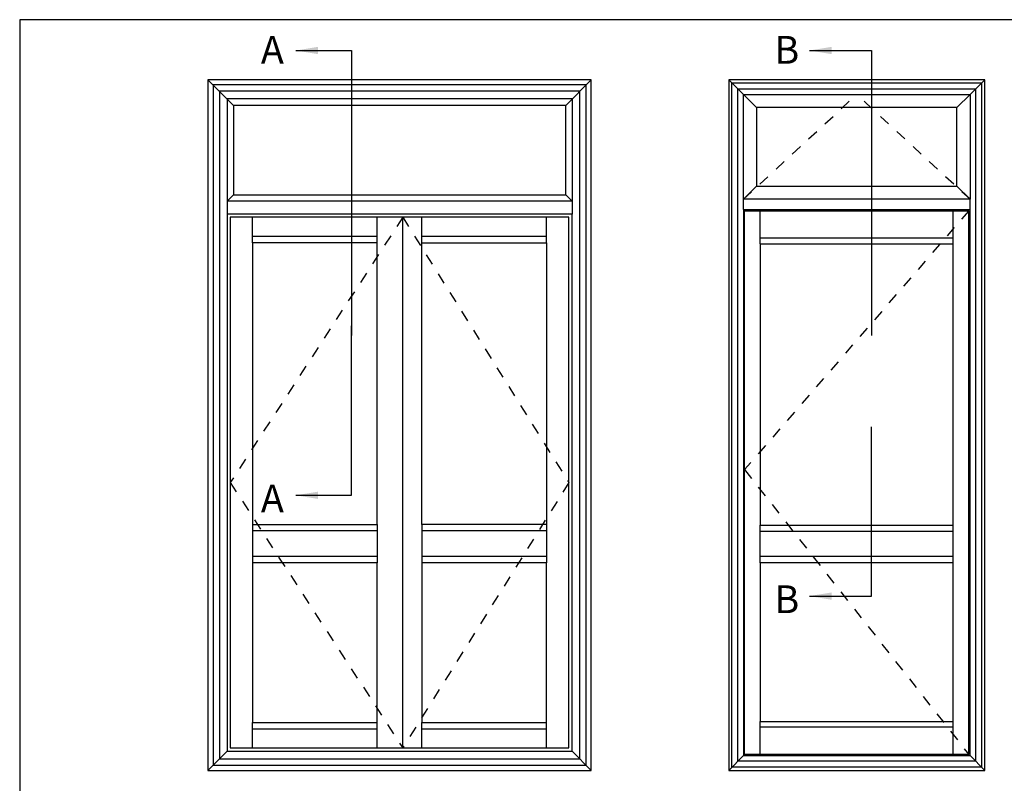
# Model space of a CAD drawing. Units: millimetres. Extents: x 0 to 354, y 0 to 482.
# Drawn here: x 0 to 178, y 344 to 482 of the extents above; entities that cross this region are included whole.
import ezdxf

# ---------------------------------------------------------------- set-up
doc = ezdxf.new("R2010")
doc.units = ezdxf.units.MM
doc.linetypes.add('DASHED', pattern=[0.2, 0.1, -0.1])
doc.layers.get('0').update_dxf_attribs({"plot": 0})
doc.layers.add('APL Notes', color=7, linetype='Continuous')
doc.styles.add('Arial-Bold', font='arialbd.ttf')
doc.styles.get("Standard").update_dxf_attribs({"font": 'txt.shx', "height": 2})
doc.dimstyles.new('ISO-25', dxfattribs={"dimtxt": 2.5, "dimasz": 4, "dimexe": 1.25, "dimexo": 0.625, "dimtad": 1, "dimtxsty": 'Standard', "dimcen": 2.5, "dimadec": 0, "dimazin": 0, "dimtfac": 1, "dimtmove": 0, "dimatfit": 3, "dimfxl": 0, "dimarcsym": 0})

# ---------------------------------------------------------------- blocks, each defined once
blk = doc.blocks.new('a4 specifiers manual')
for p, q in [((353.9999991921495, 482.000000110887), (-8.078504833974876e-07, 482.000000110887)), ((-8.078504833974876e-07, 482.000000110887), (-8.078504833974876e-07, 1.108869582822081e-07))]:
    blk.add_line(p, q)

msp = doc.modelspace()

# ---------------------------------------------------------------- linework, layer by layer
at = {"layer": 'APL Notes', "color": 8, "linetype": 'Continuous'}
for p, q in [((59.8463135838509, 476.4520981832391), (59.8463135838509, 425.1205622375091)), ((153.6067874216905, 476.4520981832391), (153.6067874216905, 425.1205622375091)), ((59.8463135838509, 475.3972916054788), (59.8463135838509, 434.3320628488948)), ((153.6067874216905, 475.3972916054788), (153.6067874216905, 434.3320628488948)), ((38.54080519704753, 450.4420652944375), (37.38880519704748, 449.2900652944375)), ((37.38880519704748, 449.2900652944375), (37.38880519704748, 446.9860652944376)), ((98.44480519704761, 450.4420652944375), (99.59680519704766, 449.2900652944375)), ((99.59680519704766, 449.2900652944375), (99.59680519704766, 446.9860652944376)), ((130.4939823721303, 447.7982252944378), (130.4939823721303, 449.6437292944377)), ((171.3439023721304, 447.7982252944378), (171.3439023721304, 449.6437292944377)), ((130.7013423721303, 447.5908652944377), (171.1365423721304, 447.5908652944377)), ((133.5318063721303, 441.6292621546961), (133.5318063721303, 447.5908652944377)), ((168.3060783721304, 441.6292621546961), (168.3060783721304, 447.5908652944377)), ((171.1365423721304, 349.6132652944375), (171.1365423721304, 447.5908652944377)), ((99.02080519704747, 446.4100652944376), (37.9648051970475, 446.4100652944376)), ((41.99680519704766, 441.8020652944376), (41.99680519704766, 446.4100652944376)), ((64.46080519704742, 441.8020652944376), (64.46080519704742, 446.4100652944376)), ((72.52480519704754, 441.8020652944376), (72.52480519704754, 446.4100652944376)), ((94.98880519704748, 441.8020652944376), (94.98880519704748, 446.4100652944376)), ((64.46080519704742, 442.9540652944377), (41.99680519704766, 442.9540652944377)), ((94.98880519704748, 442.9540652944377), (72.52480519704754, 442.9540652944377)), ((168.3060783721304, 442.6142161655173), (133.5318063721303, 442.6142161655173)), ((59.8463135838509, 396.313407982209), (59.8463135838509, 426.8201081400945)), ((41.99680519704766, 391.074111044991), (41.99680519704766, 384.1621110449912)), ((64.46080519704742, 391.074111044991), (64.46080519704742, 384.1621110449912)), ((72.52480519704754, 391.074111044991), (72.52480519704754, 384.1621110449912)), ((94.98880519704748, 391.074111044991), (94.98880519704748, 384.1621110449912)), ((133.5318063721303, 384.1319045926473), (133.5318063721303, 390.9479278127726)), ((168.3060783721304, 384.1319045926473), (168.3060783721304, 390.9479278127726)), ((64.46080519704742, 389.922111044991), (41.99680519704766, 389.922111044991)), ((94.98880519704748, 389.922111044991), (72.52480519704754, 389.922111044991)), ((133.5318063721303, 389.8643737655518), (168.3060783721304, 389.8643737655518)), ((64.46080519704742, 385.314111044991), (41.99680519704766, 385.314111044991)), ((94.98880519704748, 385.314111044991), (72.52480519704754, 385.314111044991)), ((133.5318063721303, 385.3439410173603), (168.3060783721304, 385.3439410173603)), ((41.99680519704766, 350.7940652944374), (41.99680519704766, 355.4020652944374)), ((64.46080519704742, 350.7940652944374), (64.46080519704742, 355.4020652944374)), ((72.52480519704754, 350.7940652944374), (72.52480519704754, 355.4020652944374)), ((94.98880519704748, 350.7940652944374), (94.98880519704748, 355.4020652944374)), ((133.5318063721303, 349.6132652944375), (133.5318063721303, 355.5748684340753)), ((168.3060783721304, 349.6132652944375), (168.3060783721304, 355.5748684340753)), ((41.99680519704766, 354.2500652944375), (64.46080519704742, 354.2500652944375)), ((72.52480519704754, 354.2500652944375), (94.98880519704748, 354.2500652944375)), ((133.5318063721303, 354.5899144233579), (168.3060783721304, 354.5899144233579)), ((130.4939823721303, 349.4059052944376), (127.8501423721304, 346.7620652944375))]:
    msp.add_line(p, q, dxfattribs=at)
at = {"layer": 'APL Notes', "color": 2, "ltscale": 3}
for p, q in [((130.4939823721303, 468.5342252944376), (132.8621581244773, 466.1660495420908)), ((168.9757266198872, 466.1660495420908), (171.3439023721304, 468.5342252943658))]:
    msp.add_line(p, q, dxfattribs=at)
at = {"layer": 'APL Notes', "color": 7, "linetype": 'DASHED', "ltscale": 20}
for p in [(130.4939823721303, 449.6437292944377), (171.3439023721304, 449.6437292944377)]:
    msp.add_line(p, (150.9189423721304, 468.5342252944376), dxfattribs=at)
at = {"layer": 'APL Notes', "color": 2, "linetype": 'Continuous'}
for p, q in [((130.4939823721303, 449.6437292944377), (132.8621581244773, 452.0119050466808)), ((168.9757266198872, 452.0119050466808), (171.3439023721304, 449.6437292944377)), ((130.4939823721303, 447.7982252944378), (171.3439023721304, 447.7982252944378)), ((69.06880519704741, 350.7940652944374), (69.06880519704741, 446.4100652944376)), ((133.5318063721303, 441.6292621546961), (168.3060783721304, 441.6292621546961))]:
    msp.add_line(p, q, dxfattribs=at)
for points in [[(103.0528051970476, 471.1780652944376), (33.93280519704754, 471.1780652944376), (33.93280519704754, 346.7620652944374), (103.0528051970476, 346.7620652944374)], [(173.9877423721305, 346.7620652944375), (173.9877423721305, 471.1780652944376), (127.8501423721304, 471.1780652944376), (127.8501423721304, 346.7620652944375)], [(38.54080519704753, 450.4420652944375), (98.44480519704761, 450.4420652944375), (98.44480519704761, 466.5700652944377), (38.54080519704753, 466.5700652944377)], [(168.9757266198872, 466.1660495420908), (132.8621581244773, 466.1660495420908), (132.8621581244773, 452.0119050466808), (168.9757266198872, 452.0119050466808)], [(37.38880519704748, 350.2180652944376), (99.59680519704766, 350.2180652944376), (99.59680519704766, 446.9860652944376), (37.38880519704748, 446.9860652944376)], [(41.99680519704766, 391.074111044991), (64.46080519704742, 391.074111044991), (64.46080519704742, 441.8020652944376), (41.99680519704766, 441.8020652944376)], [(72.52480519704754, 391.074111044991), (72.52480519704754, 441.8020652944376), (94.98880519704748, 441.8020652944376), (94.98880519704748, 391.074111044991)], [(64.46080519704742, 355.4020652944374), (64.46080519704742, 384.1621110449912), (41.99680519704766, 384.1621110449912), (41.99680519704766, 355.4020652944374)], [(94.98880519704748, 355.4020652944374), (94.98880519704748, 384.1621110449912), (72.52480519704754, 384.1621110449912), (72.52480519704754, 355.4020652944374)], [(133.5318063721303, 384.1319045926473), (133.5318063721303, 355.5748684340753), (168.3060783721304, 355.5748684340753), (168.3060783721304, 384.1319045926473)]]:
    msp.add_lwpolyline(points, close=True, dxfattribs=at)
at = {"layer": 'APL Notes', "color": 8, "linetype": 'Continuous'}
for points in [[(33.93280519704754, 471.1780652944376), (38.54080519704753, 466.5700652944377)], [(103.0528051970476, 471.1780652944376), (98.44480519704761, 466.5700652944377)], [(127.8501423721304, 471.1780652944376), (130.4939823721304, 468.5342252944376)], [(171.3439023721304, 468.5342252944376), (173.9877423721305, 471.1780652944376)], [(99.59680519704766, 467.7220652944375), (37.38880519704748, 467.7220652944375), (37.38880519704748, 449.2900652944375)], [(99.59680519704766, 467.7220652944375), (99.59680519704766, 449.2900652944375), (37.38880519704748, 449.2900652944375)], [(171.1365423721304, 349.6132652944375), (130.7013423721303, 349.6132652944375), (130.7013423721303, 447.5908652944377)], [(37.9648051970475, 350.7940652944374), (99.02080519704747, 350.7940652944374), (99.02080519704747, 446.4100652944376)], [(37.9648051970475, 446.4100652944376), (37.9648051970475, 350.7940652944374)], [(153.6067874216905, 378.1521579733876), (153.6067874216905, 408.6588581312731)], [(153.6067874216905, 378.1521579733876), (153.6067874216905, 402.5575180996959)], [(37.38880519704748, 350.2180652944376), (33.93280519704754, 346.7620652944374)], [(99.59680519704766, 350.2180652944376), (103.0528051970476, 346.7620652944374)], [(171.3439023721304, 349.4059052944376), (173.9877423721305, 346.7620652944375)]]:
    msp.add_lwpolyline(points, dxfattribs=at)
for points in [[(173.4175023721303, 347.3323052944376), (128.4203823721305, 347.3323052944376), (128.4203823721305, 470.6078252944378), (173.4175023721303, 470.6078252944378)], [(102.1312051970476, 470.2564652944377), (34.85440519704775, 470.2564652944377), (34.85440519704775, 347.6836652944376), (102.1312051970476, 347.6836652944376)], [(100.9792051970477, 469.1044652944377), (36.0064051970478, 469.1044652944377), (36.0064051970478, 348.8356652944376), (100.9792051970477, 348.8356652944376)], [(172.3460758860171, 348.4037317805507), (129.4918088583473, 348.4037317805507), (129.4918088583473, 469.5363988082206), (172.3460758860171, 469.5363988082206)]]:
    msp.add_lwpolyline(points, close=True, dxfattribs=at)
at = {"layer": 'APL Notes', "color": 2, "ltscale": 3}
msp.add_lwpolyline([(171.3439023721304, 468.5342252943658), (171.3439023721304, 449.6437292944377), (130.4939823721303, 449.6437292944377), (130.4939823721303, 468.5342252944376)], close=True, dxfattribs=at)
at = {"layer": 'APL Notes', "color": 2, "linetype": 'Continuous'}
for points in [[(130.4939823721303, 447.7982252944378), (130.4939823721303, 349.4059052944376), (171.3439023721304, 349.4059052944376), (171.3439023721304, 447.7982252944378)], [(133.5318063721303, 441.6292621546961), (133.5318063721303, 390.9479278127726), (168.3060783721304, 390.9479278127726), (168.3060783721304, 441.6292621546961)]]:
    msp.add_lwpolyline(points, dxfattribs=at)
at = {"layer": 'APL Notes', "color": 7, "linetype": 'DASHED', "ltscale": 20}
for points in [[(171.1365423721304, 447.5908652944377), (130.7013423721303, 400.9348652944375), (171.1365423721304, 349.6132652944375)], [(69.06880519704741, 446.4100652944376), (37.9648051970475, 398.6020652944376), (69.06880519704741, 350.7940652944374)], [(69.06880519704741, 446.4100652944376), (99.02080519704747, 398.6020652944376), (69.06880519704741, 350.7940652944374)]]:
    msp.add_lwpolyline(points, dxfattribs=at)

# ---------------------------------------------------------------- block references
msp.add_blockref('a4 specifiers manual', (0, 0))

# ---------------------------------------------------------------- texts
at = {"layer": 'APL Notes', "color": 7, "linetype": 'Continuous', "style": 'Arial-Bold'}
for s, p in [('A', (43.48085926623875, 474.0745027936647)), ('B', (136.0753924868685, 474.0745027936647)), ('A', (43.48085926623875, 393.245688827194)), ('B', (136.0753924868685, 375.0844388183726))]:
    msp.add_text(s, height=5, dxfattribs=at).set_placement(p)

# ---------------------------------------------------------------- leaders
at = {"layer": 'APL Notes', "color": 8}
for points in [[(49.7913257810433, 476.4520981832391), (59.8463135838509, 476.4520981832391)], [(142.3858590016731, 476.4520981832391), (153.6067874216905, 476.4520981832391)], [(49.7913257810433, 396.313407982209), (59.8463135838509, 396.313407982209)], [(142.3858590016731, 378.1521579733876), (153.6067874216905, 378.1521579733876)]]:
    msp.add_leader(points, dimstyle='ISO-25', override={"dimgap": 0.625, "dimtad": 0}, dxfattribs=at)

doc.saveas('drawing.dxf')
